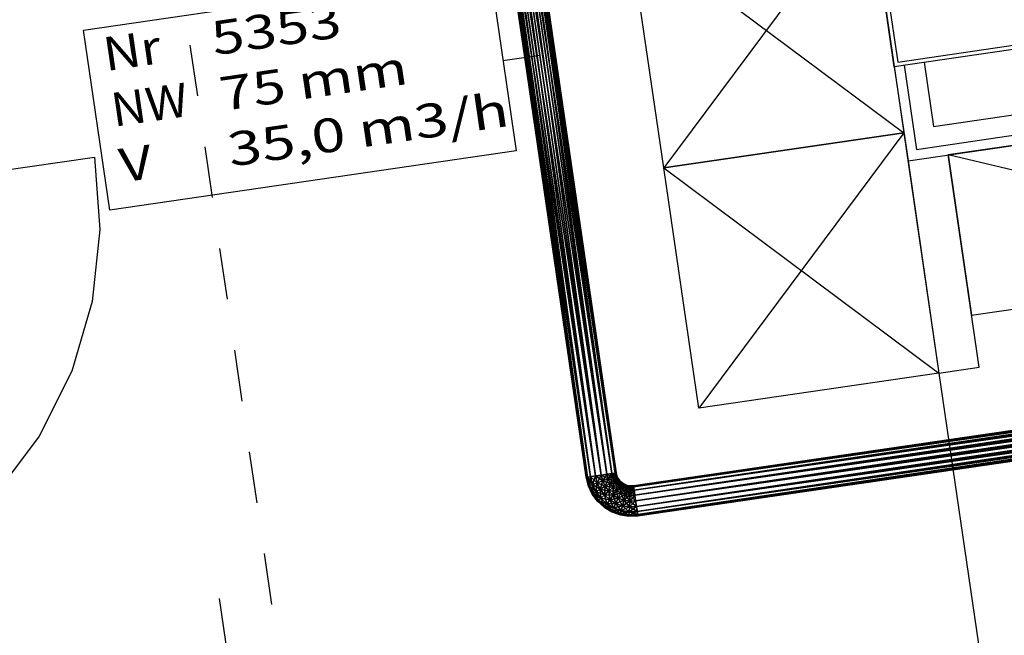
# Model space of a CAD drawing. Extents: x -565 to 46, y -177 to 148.
# Drawn here: x -41 to -38, y -3 to -1 of the extents above; entities that cross this region are included whole.
import ezdxf
from ezdxf.enums import TextEntityAlignment as Align

# ---------------------------------------------------------------- set-up
doc = ezdxf.new("R2010")
doc.units = 0
doc.header["$LTSCALE"] = 10.178279
for name, color, linetype in [('ABLUFT', 52, 'CONTINUOUS'), ('MH-GRUNDRISS', 253, 'CONTINUOUS'), ('TEXT', 7, 'CONTINUOUS'), ('TEXT-FRAME', 7, 'CONTINUOUS')]:
    doc.layers.add(name, color=color, linetype=linetype)

msp = doc.modelspace()

# ---------------------------------------------------------------- linework, layer by layer
at = {"layer": 'ABLUFT'}
for p, q in [((-39.3352, -2.1138), (-39.322, -2.1119)), ((-39.3323, -2.1134), (-39.3352, -2.1138)), ((-39.3323, -2.1134), (-39.3352, -2.1138)), ((-39.3352, -2.1138), (-39.3323, -2.1134)), ((-39.3243, -2.1123), (-39.3323, -2.1134)), ((-39.3243, -2.1123), (-39.3323, -2.1134)), ((-39.3323, -2.1134), (-39.3243, -2.1123)), ((-39.3123, -2.1105), (-39.3243, -2.1123)), ((-39.3123, -2.1105), (-39.3243, -2.1123)), ((-39.3243, -2.1123), (-39.3123, -2.1105)), ((-39.322, -2.1119), (-39.3164, -2.1111)), ((-39.3164, -2.1111), (-39.308, -2.1099)), ((-39.2981, -2.1084), (-39.3123, -2.1105)), ((-39.2981, -2.1084), (-39.3123, -2.1105)), ((-39.3123, -2.1105), (-39.2981, -2.1084)), ((-39.308, -2.1099), (-39.2981, -2.1084)), ((-39.2981, -2.1084), (-39.2839, -2.1064)), ((-39.2839, -2.1064), (-39.2981, -2.1084)), ((-39.2981, -2.1084), (-39.2981, -2.1084)), ((-39.2839, -2.1064), (-39.2718, -2.1046)), ((-39.2718, -2.1046), (-39.2839, -2.1064)), ((-39.2718, -2.1046), (-39.2638, -2.1034)), ((-39.2638, -2.1034), (-39.2718, -2.1046)), ((-39.2638, -2.1034), (-39.2609, -2.103)), ((-39.2609, -2.103), (-39.2638, -2.1034)), ((-39.218, -2.1375), (-39.2184, -2.1347)), ((-39.2184, -2.1347), (-39.218, -2.1375)), ((-39.2168, -2.1456), (-39.218, -2.1375)), ((-39.218, -2.1375), (-39.2168, -2.1456)), ((-39.2151, -2.1576), (-39.2168, -2.1456)), ((-39.2168, -2.1456), (-39.2151, -2.1576)), ((-39.213, -2.1718), (-39.2151, -2.1576)), ((-39.2151, -2.1576), (-39.213, -2.1718)), ((-39.213, -2.1718), (-39.2109, -2.186)), ((-39.2116, -2.1818), (-39.213, -2.1718)), ((-39.213, -2.1718), (-39.2109, -2.186)), ((-39.2109, -2.186), (-39.213, -2.1718)), ((-39.213, -2.1718), (-39.213, -2.1718)), ((-39.2103, -2.1902), (-39.2116, -2.1818)), ((-39.2109, -2.186), (-39.2092, -2.198)), ((-39.2109, -2.186), (-39.2092, -2.198)), ((-39.2092, -2.198), (-39.2109, -2.186)), ((-39.2095, -2.1958), (-39.2103, -2.1902)), ((-39.2076, -2.2089), (-39.2095, -2.1958)), ((-39.2092, -2.198), (-39.208, -2.2061)), ((-39.2092, -2.198), (-39.208, -2.2061)), ((-39.208, -2.2061), (-39.2092, -2.198)), ((-39.208, -2.2061), (-39.2076, -2.2089)), ((-39.208, -2.2061), (-39.2076, -2.2089)), ((-39.2076, -2.2089), (-39.208, -2.2061))]:
    msp.add_line(p, q, dxfattribs=at)
at = {"layer": 'MH-GRUNDRISS'}
for p, q in [((-38.5737, -1.0992), (-38.7601, 0.1772)), ((-38.7487, 0.1688), (-38.5653, -1.0879)), ((-38.6366, -0.6688), (-39.1436, -1.3492)), ((-38.6366, -0.6688), (-38.5499, -1.2625)), ((-39.1436, -1.3492), (-39.2303, -0.7555)), ((-39.2303, -0.7555), (-38.5499, -1.2625)), ((-37.8365, -0.9916), (-38.5737, -1.0992)), ((-38.5653, -1.0879), (-37.9864, -1.0034)), ((-40.3147, -1.0456), (-40.2964, -1.1713)), ((-38.4995, -1.0884), (-38.4764, -1.2467)), ((-38.5737, -1.0992), (-38.5398, -1.3318)), ((-38.549, -1.0956), (-38.5187, -1.3034)), ((-38.4764, -1.2467), (-37.5265, -1.108)), ((-38.5187, -1.3034), (-37.4698, -1.1503)), ((-38.5398, -1.3318), (-37.4414, -1.1714)), ((-37.4414, -1.1714), (-38.4408, -1.3173)), ((-39.1436, -1.3492), (-38.5499, -1.2625)), ((-38.5499, -1.2625), (-39.1436, -1.3492)), ((-38.5499, -1.2625), (-39.0569, -1.9429)), ((-38.5499, -1.2625), (-38.4632, -1.8562)), ((-40.278, -1.297), (-40.2597, -1.4226)), ((-41.5818, -1.4731), (-40.5502, -1.3226)), ((-40.5502, -1.3226), (-40.5502, -1.3226)), ((-40.5502, -1.3226), (-40.5372, -1.5016)), ((-38.5398, -1.3318), (-38.4632, -1.8562)), ((-38.3643, -1.8418), (-38.4408, -1.3173)), ((-38.4408, -1.3173), (-38.3831, -1.7131)), ((-37.3837, -1.5672), (-38.4408, -1.3173)), ((-39.0569, -1.9429), (-39.1436, -1.3492)), ((-39.1436, -1.3492), (-38.4632, -1.8562)), ((-40.5372, -1.5016), (-40.5562, -1.6797)), ((-40.2414, -1.5483), (-40.223, -1.674)), ((-38.3831, -1.7131), (-37.3837, -1.5672)), ((-40.5562, -1.6797), (-40.6069, -1.8518)), ((-40.2047, -1.7996), (-40.1863, -1.9253)), ((-38.4632, -1.8562), (-38.3643, -1.8418)), ((-40.6069, -1.8518), (-40.6875, -2.0121)), ((-38.4632, -1.8562), (-39.0569, -1.9429)), ((-38.4632, -1.8562), (-38.2386, -3.3949)), ((-40.6875, -2.0121), (-40.795, -2.1551)), ((-40.168, -2.051), (-40.1496, -2.1766)), ((-40.1313, -2.3023), (-40.1129, -2.428)), ((-40.2054, -2.6598), (-40.2415, -2.4129))]:
    msp.add_line(p, q, dxfattribs=at)
at = {"layer": 'TEXT-FRAME'}
for p, q in [((-40.5778, -1.0088), (-39.5735, -0.8621)), ((-39.5735, -0.8621), (-39.5085, -1.3074)), ((-40.5128, -1.454), (-40.5778, -1.0088)), ((-39.4494, -1.0714), (-39.541, -1.0848)), ((-39.5085, -1.3074), (-40.5128, -1.454))]:
    msp.add_line(p, q, dxfattribs=at)

# ---------------------------------------------------------------- texts
at = {"layer": 'TEXT'}
for s, width, p, p2 in [('5353', 0.965224, (-40.2549, -1.0713), (-39.9363, -1.0248)), ('Nr', 0.854305, (-40.5226, -1.1103), (-40.3816, -1.0898)), ('75 mm', 1.122299, (-40.2348, -1.2088), (-39.7717, -1.1412)), ('NW', 0.976494, (-40.5025, -1.2479), (-40.3145, -1.2204)), ('35,0 m3/h', 1.007115, (-40.2148, -1.3463), (-39.5221, -1.2452)), ('V', 0.724082, (-40.4824, -1.3854), (-40.4028, -1.3738))]:
    msp.add_text(s, height=0.0834, rotation=8.305, dxfattribs=dict(at, width=width)).set_placement(p, p2, align=Align.FIT)

# ---------------------------------------------------------------- meshes
at = {"layer": 'ABLUFT'}
mesh = msp.add_polyface(dxfattribs=at)
corners = [(-39.2981, -2.1084), (-39.3123, -2.1105), (-39.3243, -2.1123), (-39.3323, -2.1134), (-39.3352, -2.1138), (-39.3323, -2.1134), (-39.3243, -2.1123), (-39.3123, -2.1105), (-39.2981, -2.1084), (-39.2839, -2.1064), (-39.2718, -2.1046), (-39.2638, -2.1034), (-39.2609, -2.103), (-39.2638, -2.1034), (-39.2718, -2.1046), (-39.2839, -2.1064), (-39.2981, -2.1084), (-39.5846, -0.1457), (-39.5988, -0.1478), (-39.6108, -0.1496), (-39.6188, -0.1507), (-39.6217, -0.1511), (-39.6188, -0.1507), (-39.6108, -0.1496), (-39.5988, -0.1478), (-39.5846, -0.1457), (-39.5704, -0.1437), (-39.5583, -0.1419), (-39.5503, -0.1407), (-39.5474, -0.1403), (-39.5503, -0.1407), (-39.5583, -0.1419), (-39.5704, -0.1437), (-39.5846, -0.1457)]
mesh.append_faces([[corners[k] for k in face] for face in [(0, 17, 1), (1, 17, 18), (1, 18, 2), (2, 18, 19), (2, 19, 3), (3, 19, 20), (3, 20, 4), (4, 20, 21), (4, 21, 5), (5, 21, 22), (5, 22, 6), (6, 22, 23), (6, 23, 7), (7, 23, 24), (7, 24, 8), (8, 24, 25), (8, 25, 9), (9, 25, 26), (9, 26, 10), (10, 26, 27), (10, 27, 11), (11, 27, 28), (11, 28, 12), (12, 28, 29), (12, 29, 13), (13, 29, 30), (13, 30, 14), (14, 30, 31), (14, 31, 15), (15, 31, 32), (15, 32, 16), (16, 32, 33)]], dxfattribs={"color": 55})
mesh = msp.add_polyface(dxfattribs=at)
corners = [(-34.8453, -1.5342), (-34.8432, -1.5484), (-34.8415, -1.5605), (-34.8403, -1.5685), (-34.8399, -1.5713), (-34.8403, -1.5685), (-34.8415, -1.5605), (-34.8432, -1.5484), (-34.8453, -1.5342), (-34.8474, -1.52), (-34.8491, -1.508), (-34.8503, -1.5), (-34.8507, -1.4971), (-34.8503, -1.5), (-34.8491, -1.508), (-34.8474, -1.52), (-34.8453, -1.5342), (-39.213, -2.1718), (-39.2109, -2.186), (-39.2092, -2.198), (-39.208, -2.2061), (-39.2076, -2.2089), (-39.208, -2.2061), (-39.2092, -2.198), (-39.2109, -2.186), (-39.213, -2.1718), (-39.2151, -2.1576), (-39.2168, -2.1456), (-39.218, -2.1375), (-39.2184, -2.1347), (-39.218, -2.1375), (-39.2168, -2.1456), (-39.2151, -2.1576), (-39.213, -2.1718)]
mesh.append_faces([[corners[k] for k in face] for face in [(0, 17, 1), (1, 17, 18), (1, 18, 2), (2, 18, 19), (2, 19, 3), (3, 19, 20), (3, 20, 4), (4, 20, 21), (4, 21, 5), (5, 21, 22), (5, 22, 6), (6, 22, 23), (6, 23, 7), (7, 23, 24), (7, 24, 8), (8, 24, 25), (8, 25, 9), (9, 25, 26), (9, 26, 10), (10, 26, 27), (10, 27, 11), (11, 27, 28), (11, 28, 12), (12, 28, 29), (12, 29, 13), (13, 29, 30), (13, 30, 14), (14, 30, 31), (14, 31, 15), (15, 31, 32), (15, 32, 16), (16, 32, 33)]], dxfattribs={"color": 55})
mesh = msp.add_polyface(dxfattribs=at)
corners = [(-34.8453, -1.5342), (-34.8438, -1.5442), (-34.8432, -1.5484), (-34.8438, -1.5442), (-34.8415, -1.5605), (-34.8432, -1.5484), (-34.8426, -1.5526), (-34.8438, -1.5442), (-34.8415, -1.5605), (-34.8426, -1.5526), (-34.8415, -1.5605), (-34.8403, -1.5685), (-34.8426, -1.5526), (-34.8418, -1.5582), (-34.8403, -1.5685), (-34.8418, -1.5582), (-34.8403, -1.5685), (-34.8399, -1.5713), (-39.213, -2.1718), (-39.2116, -2.1818), (-39.2109, -2.186), (-39.2116, -2.1818), (-39.2092, -2.198), (-39.2109, -2.186), (-39.2103, -2.1902), (-39.2116, -2.1818), (-39.2092, -2.198), (-39.2103, -2.1902), (-39.2092, -2.198), (-39.208, -2.2061), (-39.2103, -2.1902), (-39.2095, -2.1958), (-39.208, -2.2061), (-39.2095, -2.1958), (-39.208, -2.2061), (-39.2076, -2.2089)]
mesh.append_faces([[corners[k] for k in face] for face in [(0, 1, 2), (3, 4, 5), (6, 7, 8), (9, 10, 11), (12, 13, 14), (15, 16, 17), (18, 19, 20), (21, 22, 23), (24, 25, 26), (27, 28, 29), (30, 31, 32), (33, 34, 35)]], dxfattribs={"color": 7})
mesh = msp.add_polyface(dxfattribs=at)
corners = [(-39.213, -2.1718), (-39.2151, -2.1576), (-39.2168, -2.1456), (-39.218, -2.1375), (-39.2184, -2.1347), (-39.218, -2.1375), (-39.2168, -2.1456), (-39.2151, -2.1576), (-39.213, -2.1718), (-39.2109, -2.186), (-39.2092, -2.198), (-39.208, -2.2061), (-39.2076, -2.2089), (-39.208, -2.2061), (-39.2092, -2.198), (-39.2109, -2.186), (-39.213, -2.1718), (-39.2277, -2.1725), (-39.227, -2.1582), (-39.2263, -2.146), (-39.2259, -2.1379), (-39.2258, -2.135), (-39.2259, -2.1379), (-39.2263, -2.146), (-39.227, -2.1582), (-39.2277, -2.1725), (-39.2284, -2.1868), (-39.2291, -2.199), (-39.2295, -2.2071), (-39.2296, -2.2099), (-39.2295, -2.2071), (-39.2291, -2.199), (-39.2284, -2.1868), (-39.2277, -2.1725), (-39.2422, -2.1703), (-39.2387, -2.1564), (-39.2357, -2.1446), (-39.2337, -2.1367), (-39.233, -2.134), (-39.2337, -2.1367), (-39.2357, -2.1446), (-39.2387, -2.1564), (-39.2422, -2.1703), (-39.2457, -2.1842), (-39.2487, -2.196), (-39.2507, -2.2039), (-39.2514, -2.2067), (-39.2507, -2.2039), (-39.2487, -2.196), (-39.2457, -2.1842), (-39.2422, -2.1703), (-39.2561, -2.1653), (-39.2499, -2.1524), (-39.2447, -2.1414), (-39.2412, -2.134), (-39.2399, -2.1315), (-39.2412, -2.134), (-39.2447, -2.1414), (-39.2499, -2.1524), (-39.2561, -2.1653), (-39.2622, -2.1783), (-39.2675, -2.1893), (-39.2709, -2.1966), (-39.2722, -2.1992), (-39.2709, -2.1966), (-39.2675, -2.1893), (-39.2622, -2.1783), (-39.2561, -2.1653), (-39.2687, -2.1577), (-39.2601, -2.1462), (-39.2528, -2.1365), (-39.248, -2.13), (-39.2462, -2.1277), (-39.248, -2.13), (-39.2528, -2.1365), (-39.2601, -2.1462), (-39.2687, -2.1577), (-39.2772, -2.1692), (-39.2845, -2.179), (-39.2894, -2.1855), (-39.2911, -2.1878), (-39.2894, -2.1855), (-39.2845, -2.179), (-39.2772, -2.1692), (-39.2687, -2.1577), (-39.2795, -2.1478), (-39.2689, -2.1382), (-39.2598, -2.1301), (-39.2538, -2.1246), (-39.2517, -2.1227), (-39.2538, -2.1246), (-39.2598, -2.1301), (-39.2689, -2.1382), (-39.2795, -2.1478), (-39.2902, -2.1574), (-39.2992, -2.1656), (-39.3053, -2.171), (-39.3074, -2.173), (-39.3053, -2.171), (-39.2992, -2.1656), (-39.2902, -2.1574), (-39.2795, -2.1478), (-39.2883, -2.136), (-39.2759, -2.1287), (-39.2655, -2.1224), (-39.2585, -2.1183), (-39.256, -2.1168), (-39.2585, -2.1183), (-39.2655, -2.1224), (-39.2759, -2.1287), (-39.2883, -2.136), (-39.3006, -2.1434), (-39.311, -2.1496), (-39.318, -2.1537), (-39.3205, -2.1552), (-39.318, -2.1537), (-39.311, -2.1496), (-39.3006, -2.1434), (-39.2883, -2.136), (-39.2945, -2.1227), (-39.281, -2.1179), (-39.2695, -2.1138), (-39.2619, -2.1111), (-39.2592, -2.1101), (-39.2619, -2.1111), (-39.2695, -2.1138), (-39.281, -2.1179), (-39.2945, -2.1227), (-39.308, -2.1275), (-39.3195, -2.1316), (-39.3272, -2.1343), (-39.3299, -2.1353), (-39.3272, -2.1343), (-39.3195, -2.1316), (-39.308, -2.1275), (-39.2945, -2.1227), (-39.2981, -2.1084), (-39.2839, -2.1064), (-39.2718, -2.1046), (-39.2638, -2.1034), (-39.2609, -2.103), (-39.2638, -2.1034), (-39.2718, -2.1046), (-39.2839, -2.1064), (-39.2981, -2.1084), (-39.3123, -2.1105), (-39.3243, -2.1123), (-39.3323, -2.1134), (-39.3352, -2.1138), (-39.3323, -2.1134), (-39.3243, -2.1123), (-39.3123, -2.1105), (-39.2981, -2.1084)]
mesh.append_faces([[corners[k] for k in face] for face in [(0, 17, 1), (1, 17, 18), (17, 34, 18), (18, 34, 35), (34, 51, 35), (35, 51, 52), (51, 68, 52), (52, 68, 69), (68, 85, 69), (69, 85, 86), (85, 102, 86), (86, 102, 103), (102, 119, 103), (103, 119, 120), (119, 136, 120), (120, 136, 137), (1, 18, 2), (2, 18, 19), (18, 35, 19), (19, 35, 36), (35, 52, 36), (36, 52, 53), (52, 69, 53), (53, 69, 70), (69, 86, 70), (70, 86, 87), (86, 103, 87), (87, 103, 104), (103, 120, 104), (104, 120, 121), (120, 137, 121), (121, 137, 138), (2, 19, 3), (3, 19, 20), (19, 36, 20), (20, 36, 37), (36, 53, 37), (37, 53, 54), (53, 70, 54), (54, 70, 71), (70, 87, 71), (71, 87, 88), (87, 104, 88), (88, 104, 105), (104, 121, 105), (105, 121, 122), (121, 138, 122), (122, 138, 139), (3, 20, 4), (4, 20, 21), (20, 37, 21), (21, 37, 38), (37, 54, 38), (38, 54, 55), (54, 71, 55), (55, 71, 72), (71, 88, 72), (72, 88, 89), (88, 105, 89), (89, 105, 106), (105, 122, 106), (106, 122, 123), (122, 139, 123), (123, 139, 140), (4, 21, 5), (5, 21, 22), (21, 38, 22), (22, 38, 39), (38, 55, 39), (39, 55, 56), (55, 72, 56), (56, 72, 73), (72, 89, 73), (73, 89, 90), (89, 106, 90), (90, 106, 107), (106, 123, 107), (107, 123, 124), (123, 140, 124), (124, 140, 141), (5, 22, 6), (6, 22, 23), (22, 39, 23), (23, 39, 40), (39, 56, 40), (40, 56, 57), (56, 73, 57), (57, 73, 74), (73, 90, 74), (74, 90, 91), (90, 107, 91), (91, 107, 108), (107, 124, 108), (108, 124, 125), (124, 141, 125), (125, 141, 142), (6, 23, 7), (7, 23, 24), (23, 40, 24), (24, 40, 41), (40, 57, 41), (41, 57, 58), (57, 74, 58), (58, 74, 75), (74, 91, 75), (75, 91, 92), (91, 108, 92), (92, 108, 109), (108, 125, 109), (109, 125, 126), (125, 142, 126), (126, 142, 143), (7, 24, 8), (8, 24, 25), (24, 41, 25), (25, 41, 42), (41, 58, 42), (42, 58, 59), (58, 75, 59), (59, 75, 76), (75, 92, 76), (76, 92, 93), (92, 109, 93), (93, 109, 110), (109, 126, 110), (110, 126, 127), (126, 143, 127), (127, 143, 144), (8, 25, 9), (9, 25, 26), (25, 42, 26), (26, 42, 43), (42, 59, 43), (43, 59, 60), (59, 76, 60), (60, 76, 77), (76, 93, 77), (77, 93, 94), (93, 110, 94), (94, 110, 111), (110, 127, 111), (111, 127, 128), (127, 144, 128), (128, 144, 145), (9, 26, 10), (10, 26, 27), (26, 43, 27), (27, 43, 44), (43, 60, 44), (44, 60, 61), (60, 77, 61), (61, 77, 78), (77, 94, 78), (78, 94, 95), (94, 111, 95), (95, 111, 112), (111, 128, 112), (112, 128, 129), (128, 145, 129), (129, 145, 146), (10, 27, 11), (11, 27, 28), (27, 44, 28), (28, 44, 45), (44, 61, 45), (45, 61, 62), (61, 78, 62), (62, 78, 79), (78, 95, 79), (79, 95, 96), (95, 112, 96), (96, 112, 113), (112, 129, 113), (113, 129, 130), (129, 146, 130), (130, 146, 147), (11, 28, 12), (12, 28, 29), (28, 45, 29), (29, 45, 46), (45, 62, 46), (46, 62, 63), (62, 79, 63), (63, 79, 80), (79, 96, 80), (80, 96, 97), (96, 113, 97), (97, 113, 114), (113, 130, 114), (114, 130, 131), (130, 147, 131), (131, 147, 148), (12, 29, 13), (13, 29, 30), (29, 46, 30), (30, 46, 47), (46, 63, 47), (47, 63, 64), (63, 80, 64), (64, 80, 81), (80, 97, 81), (81, 97, 98), (97, 114, 98), (98, 114, 115), (114, 131, 115), (115, 131, 132), (131, 148, 132), (132, 148, 149), (13, 30, 14), (14, 30, 31), (30, 47, 31), (31, 47, 48), (47, 64, 48), (48, 64, 65), (64, 81, 65), (65, 81, 82), (81, 98, 82), (82, 98, 99), (98, 115, 99), (99, 115, 116), (115, 132, 116), (116, 132, 133), (132, 149, 133), (133, 149, 150), (14, 31, 15), (15, 31, 32), (31, 48, 32), (32, 48, 49), (48, 65, 49), (49, 65, 66), (65, 82, 66), (66, 82, 83), (82, 99, 83), (83, 99, 100), (99, 116, 100), (100, 116, 117), (116, 133, 117), (117, 133, 134), (133, 150, 134), (134, 150, 151), (15, 32, 16), (16, 32, 33), (32, 49, 33), (33, 49, 50), (49, 66, 50), (50, 66, 67), (66, 83, 67), (67, 83, 84), (83, 100, 84), (84, 100, 101), (100, 117, 101), (101, 117, 118), (117, 134, 118), (118, 134, 135), (134, 151, 135), (135, 151, 152)]], dxfattribs={"color": 59})
mesh = msp.add_polyface(dxfattribs=at)
corners = [(-39.2981, -2.1084), (-39.308, -2.1099), (-39.3123, -2.1105), (-39.308, -2.1099), (-39.3243, -2.1123), (-39.3123, -2.1105), (-39.3164, -2.1111), (-39.308, -2.1099), (-39.3243, -2.1123), (-39.3164, -2.1111), (-39.3243, -2.1123), (-39.3323, -2.1134), (-39.3164, -2.1111), (-39.322, -2.1119), (-39.3323, -2.1134), (-39.322, -2.1119), (-39.3323, -2.1134), (-39.3352, -2.1138)]
mesh.append_faces([[corners[k] for k in face] for face in [(0, 1, 2), (3, 4, 5), (6, 7, 8), (9, 10, 11), (12, 13, 14), (15, 16, 17)]], dxfattribs={"color": 7})

doc.saveas('drawing.dxf')
